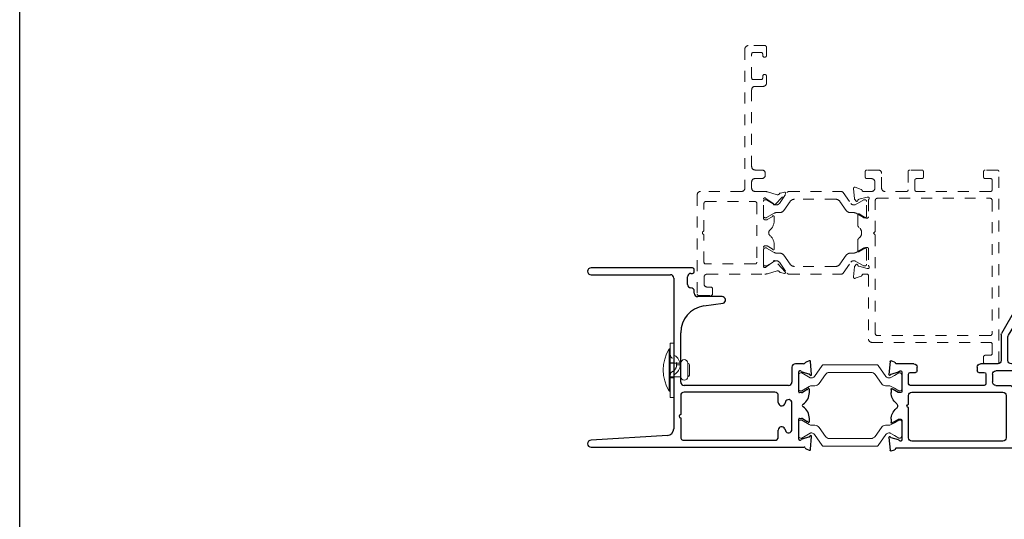
# Model space of a CAD drawing. Extents: x 68 to 492, y 24 to 47.
# Drawn here: x 87 to 96, y 32 to 36 of the extents above; entities that cross this region are included whole.
import ezdxf

# ---------------------------------------------------------------- set-up
doc = ezdxf.new("R2010")
doc.units = 0
doc.header["$LTSCALE"] = 0.3
doc.header["$MEASUREMENT"] = 0
doc.linetypes.add('B928129$0$HIDDEN2', pattern=[0.1875, 0.125, -0.0625])
doc.linetypes.add('HIDDEN2', pattern=[0.1875, 0.125, -0.0625])
doc.layers.get('0').update_dxf_attribs({"linetype": 'CONTINUOUS'})
doc.layers.add('B851218$0$I Strut', color=3, linetype='CONTINUOUS', lineweight=13)
doc.layers.add('Dimensions_Notes', color=7, linetype='CONTINUOUS', lineweight=13)
for name, color, linetype in [('B928129$0$928129_Weep_Cover', 54, 'CONTINUOUS'), ('E856079$0$EXT_FRAME', 5, 'CONTINUOUS'), ('E856088$0$EXT_MISC', 5, 'CONTINUOUS'), ('Elevation', 5, 'CONTINUOUS'), ('HARD_OBJECT', 13, 'CONTINUOUS')]:
    doc.layers.add(name, color=color, linetype=linetype)

# ---------------------------------------------------------------- blocks, each defined once
blk = doc.blocks.new('E856088')
at = {"layer": 'E856088$0$EXT_MISC'}
for p, q in [((-0.9723, 1.4787), (-1.9039, 1.4787)), ((-0.9573, 1.4437), (-0.9573, 1.4637)), ((-1.9039, 1.4167), (-1.1761, 1.4167)), ((-1.1451, 1.3857), (-1.1451, 0.0032)), ((-1.0193, 1.3272), (-1.0193, 1.3977)), ((-0.9883, 1.4287), (-0.9723, 1.4287)), ((-0.9573, 1.2463), (-0.9573, 1.2652)), ((-0.7023, 1.2153), (-0.9263, 1.2153)), ((-0.8697, 1.1301), (-0.6931, 1.1547)), ((-1.0821, 0.4323), (-1.0821, 0.883)), ((-0.062, 0.5673), (-0.062, 0.4323)), ((0.0451, 0.5983), (-0.031, 0.5983)), ((0.0966, 0.6261), (0.0675, 0.6155)), ((0.1182, 0.5016), (0.1079, 0.6189)), ((0, 0.343), (0, 0.5245)), ((0.0302, 0.5247), (0.0975, 0.5056)), ((-0.093, 0.4013), (-1.0511, 0.4013)), ((0.0788, 0.3626), (0.0345, 0.337)), ((0.098, 0.3356), (0.098, 0.3643)), ((-1.0822, 0.3083), (-1.0822, 0.1333)), ((-0.2182, 0.3393), (-1.0512, 0.3393)), ((-0.1872, 0.2453), (-0.1872, 0.3083)), ((0.027, 0.335), (0.008, 0.335)), ((-0.1225, 0.2493), (-0.1279, 0.2328)), ((-0.062, -0.0031), (-0.062, 0.2397)), ((-1.0822, 0.1033), (-1.0822, -0.0717)), ((0, -0.0907), (0, 0.0907)), ((0.008, 0.0987), (0.027, 0.0987)), ((0.0345, 0.0967), (0.0788, 0.0711)), ((0.098, 0.0695), (0.098, 0.0982)), ((-0.1279, 0.0038), (-0.1225, -0.0127)), ((-1.2032, -0.0586), (-1.9039, -0.1027)), ((-0.1872, -0.0717), (-0.1872, -0.0087)), ((0.0975, -0.0719), (0.0302, -0.0909)), ((0.1079, -0.1851), (0.1182, -0.0679)), ((-1.9039, -0.1647), (0.0502, -0.1647)), ((-1.0512, -0.1027), (-0.2182, -0.1027)), ((0.0675, -0.1818), (0.0966, -0.1923))]:
    blk.add_line(p, q, dxfattribs=at)
for centre, radius, start, end in [((-1.9039, 1.4477), 0.031, 90, 270), ((-0.9723, 1.4637), 0.015, 360, 90), ((-1.1761, 1.3857), 0.031, 0, 90), ((-0.9883, 1.3977), 0.031, 90, 180), ((-0.9723, 1.4437), 0.015, 270, 360), ((-0.9883, 1.3272), 0.031, 180, 270), ((-0.9883, 1.2652), 0.031, 360, 90), ((-0.9263, 1.2463), 0.031, 180, 270), ((-0.7023, 1.1843), 0.031, 287.21327, 90), ((-0.8321, 0.883), 0.25, 98.65201, 180), ((-0.031, 0.5673), 0.031, 90, 180), ((0.0451, 0.6133), 0.015, 270, 336.76237), ((0.0726, 0.6014), 0.015, 110.00031, 156.76237), ((0.0995, 0.6181), 0.0085, 4.99995, 110.00031), ((0.0118, 0.5245), 0.0118, 32.99583, 180), ((0.0343, 0.5391), 0.015, 212.99583, 254.2117), ((0.0949, 0.4982), 0.00787, 10.0003, 70.00042), ((0.1104, 0.501), 0.00787, 189.99987, 4.99996), ((-1.0511, 0.4323), 0.031, 180, 270), ((-0.093, 0.4323), 0.031, 270, 0), ((0.0748, 0.3696), 0.008, 300, 341.30814), ((0.09, 0.3644), 0.008, 359.0183, 161.30814), ((-1.0512, 0.3083), 0.031, 90, 180), ((-0.2182, 0.3083), 0.031, 0, 90), ((0.008, 0.343), 0.008, 180, 270), ((0.027, 0.35), 0.015, 270, 300), ((-0.027, 0.335), 0.125, 302.45313, 0.24835), ((-0.1562, 0.2453), 0.031, 180, 336.14777), ((-0.093, 0.2397), 0.031, 360, 161.87862), ((0.0481, 0.2169), 0.015, 122.45313, 237.54687), ((-0.027, 0.0987), 0.125, 359.75165, 57.54687), ((-1.0822, 0.1183), 0.015, 90, 270), ((0.008, 0.0907), 0.008, 90, 180), ((0.027, 0.0837), 0.015, 60, 90), ((-1.2071, 0.0032), 0.062, 273.5986, 0), ((-0.1562, -0.0087), 0.031, 23.85223, 180), ((0.0748, 0.0642), 0.008, 18.69186, 60), ((0.09, 0.0693), 0.008, 198.69186, 0.9817), ((-1.0512, -0.0717), 0.031, 180, 270), ((-0.2182, -0.0717), 0.031, 270, 0), ((-0.093, -0.0031), 0.031, 198.12138, 0), ((0.0949, -0.0645), 0.00787, 289.99958, 349.9997), ((0.1104, -0.0672), 0.00787, 355.00004, 170.00013), ((-1.9039, -0.1337), 0.031, 90, 270), ((0.0118, -0.0907), 0.0118, 180, 327.00417), ((0.0343, -0.1053), 0.015, 105.7883, 147.00417), ((0.0502, -0.1727), 0.008, 12.63365, 90), ((0.0726, -0.1677), 0.015, 192.63365, 249.99969), ((0.0995, -0.1844), 0.0085, 249.99969, 355.00005)]:
    blk.add_arc(centre, radius, start, end, dxfattribs=at)
blk = doc.blocks.new('E856079')
at = {"layer": 'E856079$0$EXT_FRAME'}
for p, q in [((-1.3838, 1.0988), (-1.3838, 1.2759)), ((-1.3528, 1.3069), (-1.3195, 1.3069)), ((-1.3043, 1.303), (-1.2487, 1.2717)), ((-1.3198, 1.1969), (-1.3198, 1.1608)), ((-1.2561, 1.2279), (-1.2888, 1.2279)), ((-1.2411, 1.2586), (-1.2411, 1.2429)), ((-1.2888, 1.1298), (-1.0733, 1.1298)), ((-1.0464, 1.1143), (-0.9136, 0.8843)), ((-1.1182, 1.0678), (-1.3528, 1.0678)), ((-0.9778, 0.8714), (-1.092, 1.0533)), ((-0.9736, 0.6378), (-0.9736, 0.8559)), ((-0.9116, 0.8768), (-0.9116, 0.6378)), ((0.0675, 0.6238), (0.0966, 0.6343)), ((-1.3838, -0.0714), (-1.3838, 0.5758)), ((-1.3528, 0.6068), (-1.0046, 0.6068)), ((-1.2911, 0.5438), (-0.8635, 0.5438)), ((-0.8806, 0.6068), (-0.7229, 0.6068)), ((-0.6919, 0.5758), (-0.6919, 0.5428)), ((-0.1407, 0.5428), (-0.1407, 0.5756)), ((-0.1097, 0.6066), (0.0502, 0.6066)), ((0.1079, 0.6271), (0.1182, 0.5099)), ((-1.3221, -0.0714), (-1.3221, 0.5128)), ((-0.8325, 0.5128), (-0.8325, 0.4406)), ((-0.7705, 0.5128), (-0.7705, 0.4246)), ((-0.7069, 0.5278), (-0.7555, 0.5278)), ((-0.077, 0.5278), (-0.1257, 0.5278)), ((-0.062, 0.4246), (-0.062, 0.5128)), ((0, 0.5327), (0, 0.3513)), ((0.0975, 0.5139), (0.0302, 0.5329)), ((-1.019, 0.3786), (-1.019, -0.0714)), ((-0.8659, 0.4096), (-0.988, 0.4096)), ((-0.8635, 0.4096), (-0.8659, 0.4096)), ((-0.7555, 0.4096), (-0.077, 0.4096)), ((0.0345, 0.3453), (0.0788, 0.3709)), ((0.098, 0.3725), (0.098, 0.3438)), ((-0.957, 0.3166), (-0.957, -0.0714)), ((-0.093, 0.3476), (-0.926, 0.3476)), ((-0.062, 0.236), (-0.062, 0.3166)), ((0.008, 0.3433), (0.027, 0.3433)), ((-0.062, -0.0714), (-0.062, 0.206)), ((0, 0.0907), (0, -0.0907)), ((0.027, 0.0987), (0.008, 0.0987)), ((0.0788, 0.0711), (0.0345, 0.0967)), ((0.098, 0.0982), (0.098, 0.0695)), ((-1.9863, 0.0108), (-1.9863, 0.0265)), ((-1.9786, 0.0396), (-1.923, 0.0708)), ((-1.9078, 0.0748), (-1.8747, 0.0748)), ((-1.8437, 0.0438), (-1.8437, -0.0714)), ((-1.9387, -0.0042), (-1.9713, -0.0042)), ((-1.9077, -0.0714), (-1.9077, -0.0352)), ((0.0302, -0.0909), (0.0975, -0.0719)), ((0.1182, -0.0679), (0.1079, -0.1851)), ((-3.0559, -0.1024), (-2.8519, -0.1024)), ((0.0501, -0.1644), (-3.0559, -0.1644)), ((-2.8519, -0.1024), (-2.8369, -0.1174)), ((-2.8369, -0.1174), (-2.8219, -0.1024)), ((-2.8219, -0.1024), (-2.7269, -0.1024)), ((-2.7269, -0.1024), (-2.7119, -0.1174)), ((-2.7119, -0.1174), (-2.6969, -0.1024)), ((-2.6969, -0.1024), (-2.6019, -0.1024)), ((-2.6019, -0.1024), (-2.5869, -0.1174)), ((-2.5869, -0.1174), (-2.5719, -0.1024)), ((-2.5719, -0.1024), (-2.4769, -0.1024)), ((-2.4769, -0.1024), (-2.4619, -0.1174)), ((-2.4619, -0.1174), (-2.4469, -0.1024)), ((-2.4469, -0.1024), (-2.3519, -0.1024)), ((-2.3519, -0.1024), (-2.3369, -0.1174)), ((-2.3369, -0.1174), (-2.3219, -0.1024)), ((-2.3219, -0.1024), (-2.2269, -0.1024)), ((-2.2269, -0.1024), (-2.2119, -0.1174)), ((-2.2119, -0.1174), (-2.1969, -0.1024)), ((-2.1969, -0.1024), (-1.9387, -0.1024)), ((-1.8127, -0.1024), (-1.4148, -0.1024)), ((-1.05, -0.1024), (-1.2911, -0.1024)), ((-0.926, -0.1024), (-0.093, -0.1024)), ((0.0966, -0.1923), (0.0675, -0.1818))]:
    blk.add_line(p, q, dxfattribs=at)
for centre, radius, start, end in [((-1.3528, 1.2759), 0.031, 90, 180), ((-1.3195, 1.2759), 0.031, 60.68673, 90), ((-1.2561, 1.2586), 0.015, 0, 60.68673), ((-1.2888, 1.1969), 0.031, 90, 180), ((-1.2561, 1.2429), 0.015, 270, 360), ((-1.3528, 1.0988), 0.031, 180, 270), ((-1.2888, 1.1608), 0.031, 180, 270), ((-1.0733, 1.0988), 0.031, 30, 90), ((-1.1182, 1.0368), 0.031, 32.1258, 90), ((-1.0046, 0.8559), 0.031, 360, 30), ((-0.9266, 0.8768), 0.015, 0, 30), ((-1.0046, 0.6378), 0.031, 270, 360), ((-0.8806, 0.6378), 0.031, 180, 270), ((0.0995, 0.6264), 0.0085, 4.99995, 110.00031), ((-1.3528, 0.5758), 0.031, 90, 180), ((-1.2911, 0.5128), 0.031, 90, 180), ((-0.8635, 0.5128), 0.031, 0, 90), ((-0.7229, 0.5758), 0.031, 0, 90), ((-0.7069, 0.5428), 0.015, 270, 0), ((-0.1097, 0.5756), 0.031, 90, 180), ((-0.1257, 0.5428), 0.015, 180, 270), ((0.0118, 0.5327), 0.0118, 32.99583, 180), ((0.0502, 0.6146), 0.008, 270, 347.61001), ((0.0726, 0.6097), 0.015, 110.00031, 167.61001), ((-0.7555, 0.5128), 0.015, 90, 180), ((-0.077, 0.5128), 0.015, 0, 90), ((0.0343, 0.5473), 0.015, 212.99583, 254.2117), ((0.0949, 0.5065), 0.00787, 10.0003, 70.00042), ((0.1104, 0.5092), 0.00787, 189.99987, 4.99996), ((-0.988, 0.3786), 0.031, 90, 180), ((-0.8635, 0.4406), 0.031, 270, 0), ((-0.7555, 0.4246), 0.015, 180, 270), ((-0.077, 0.4246), 0.015, 270, 0), ((0.0748, 0.3778), 0.008, 300, 341.30814), ((0.09, 0.3727), 0.008, 359.0183, 161.30814), ((-0.926, 0.3166), 0.031, 90, 180), ((-0.093, 0.3166), 0.031, 0, 90), ((0.008, 0.3513), 0.008, 180, 270), ((0.027, 0.3583), 0.015, 270, 300), ((-0.027, 0.3433), 0.125, 308.39781, 0.24835), ((-0.062, 0.221), 0.015, 270, 90), ((0.0699, 0.221), 0.031, 128.39781, 231.60219), ((-0.027, 0.0987), 0.125, 359.75165, 51.60219), ((0.008, 0.0907), 0.008, 90, 180), ((0.027, 0.0837), 0.015, 60, 90), ((-1.9713, 0.0265), 0.015, 119.31327, 180), ((-1.9713, 0.0108), 0.015, 180, 270), ((-1.9078, 0.0438), 0.031, 90, 119.31327), ((-1.8747, 0.0438), 0.031, 0, 90), ((0.0748, 0.0642), 0.008, 18.69186, 60), ((0.09, 0.0693), 0.008, 198.69186, 0.9817), ((-1.9387, -0.0352), 0.031, 0, 90), ((-1.9387, -0.0714), 0.031, 270, 360), ((-1.8127, -0.0714), 0.031, 180, 270), ((-1.4148, -0.0714), 0.031, 270, 0), ((-1.2911, -0.0714), 0.031, 180, 270), ((-1.05, -0.0714), 0.031, 270, 0), ((-0.926, -0.0714), 0.031, 180, 270), ((-0.093, -0.0714), 0.031, 270, 0), ((0.0949, -0.0645), 0.00787, 289.99958, 349.9997), ((0.1104, -0.0672), 0.00787, 355.00004, 170.00013), ((-3.0559, -0.1334), 0.031, 90, 270), ((0.0118, -0.0907), 0.0118, 180, 327.00417), ((0.0343, -0.1053), 0.015, 105.7883, 147.00417), ((0.0501, -0.1724), 0.008, 11.75232, 90), ((0.0726, -0.1677), 0.015, 191.75232, 249.99969), ((0.0995, -0.1844), 0.0085, 249.99969, 355.00005)]:
    blk.add_arc(centre, radius, start, end, dxfattribs=at)
blk = doc.blocks.new('B851218$0$950021')
at = {"layer": 'B851218$0$I Strut'}
for p, q in [((0.2153, 0.1491), (0.1451, 0.0489)), ((0.6575, 0.1575), (0.2315, 0.1575)), ((0.7134, 0.1575), (0.6575, 0.1575)), ((0.7997, 0.0489), (0.7296, 0.1491)), ((0, 0.0669), (0, 0.0472)), ((0, 0.0472), (0, -0.0472)), ((0.0157, 0.0827), (0.0239, 0.0827)), ((0.0239, 0.0827), (0.026, 0.0827)), ((0.0278, 0.0816), (0.026, 0.0827)), ((0.1051, 0.037), (0.0278, 0.0816)), ((0.1193, 0.0354), (0.111, 0.0354)), ((0.1867, -0.0153), (0.244, 0.0665)), ((0.6575, 0.0866), (0.2827, 0.0866)), ((0.6622, 0.0866), (0.6575, 0.0866)), ((0.7009, 0.0665), (0.7581, -0.0153)), ((0.8255, 0.0354), (0.8339, 0.0354)), ((0.878, 0.059), (0.8398, 0.037)), ((0.878, 0.059), (0.9171, 0.0816)), ((0.9291, 0.0827), (0.921, 0.0827)), ((0.9449, 0.0472), (0.9449, 0.0669)), ((0.9449, -0.0472), (0.9449, 0.0472)), ((0, -0.0472), (0, -0.0669)), ((0.0157, -0.0827), (0.0239, -0.0827)), ((0.0969, -0.0418), (0.0278, -0.0816)), ((0.148, -0.0354), (0.1205, -0.0354)), ((0.7968, -0.0354), (0.8244, -0.0354)), ((0.878, -0.059), (0.848, -0.0418)), ((0.9171, -0.0816), (0.878, -0.059)), ((0.9291, -0.0827), (0.921, -0.0827)), ((0.9449, -0.0669), (0.9449, -0.0472))]:
    blk.add_line(p, q, dxfattribs=at)
for centre, radius, start, end in [((0.2315, 0.1378), 0.0197, 90, 145), ((0.7134, 0.1378), 0.0197, 35, 90), ((0.0157, 0.0669), 0.0157, 90, 180), ((0.0239, 0.0748), 0.00787, 60, 90), ((0.111, 0.0472), 0.0118, 240, 270), ((0.1193, 0.0669), 0.0315, 270, 325), ((0.2827, 0.0394), 0.0472, 90, 145), ((0.6622, 0.0394), 0.0472, 35, 90), ((0.8255, 0.0669), 0.0315, 215, 270), ((0.8339, 0.0472), 0.0118, 270, 300), ((0.921, 0.0748), 0.00787, 90, 120), ((0.9291, 0.0669), 0.0157, 0, 90), ((0.0157, -0.0669), 0.0157, 180, 270), ((0.0239, -0.0748), 0.00787, 270, 300), ((0.1205, -0.0827), 0.0472, 90, 120), ((0.148, 0.0118), 0.0472, 270, 325), ((0.7968, 0.0118), 0.0472, 215, 270), ((0.8244, -0.0827), 0.0472, 60, 90), ((0.921, -0.0748), 0.00787, 240, 270), ((0.9291, -0.0669), 0.0157, 270, 0)]:
    blk.add_arc(centre, radius, start, end, dxfattribs=at)
blk = doc.blocks.new('B851218$0$B950021')
blk.add_blockref('B851218$0$950021', (0, 0))
blk = doc.blocks.new('B851218')
for name, p in [('E856088', (0, 0)), ('B851218$0$B950021', (0, 0.4338))]:
    blk.add_blockref(name, p)
at = {"xscale": -1}
blk.add_blockref('E856079', (0.9449, -0.0082), dxfattribs=at)
at = {"xscale": -1, "rotation": 180}
blk.add_blockref('B851218$0$B950021', (0, 0), dxfattribs=at)

msp = doc.modelspace()

# ---------------------------------------------------------------- linework, layer by layer
at = {"layer": 'B928129$0$928129_Weep_Cover', "lineweight": 0}
for p, q in [((92.828, 33.2804), (92.828, 32.7804)), ((92.828, 33.2804), (92.86, 33.2804)), ((92.86, 33.2804), (92.86, 32.7804)), ((92.828, 32.7804), (92.86, 32.7804))]:
    msp.add_line(p, q, dxfattribs=at)
at = {"layer": 'B928129$0$928129_Weep_Cover', "linetype": 'B928129$0$HIDDEN2', "lineweight": 0}
for p, q in [((92.828, 33.1004), (92.86, 33.1004)), ((92.828, 32.9604), (92.86, 32.9604))]:
    msp.add_line(p, q, dxfattribs=at)
at = {"layer": 'B928129$0$928129_Weep_Cover', "linetype": 'B928129$0$HIDDEN2', "lineweight": 0, "ltscale": 0.125}
msp.add_line((92.886, 33.0804), (92.918, 33.0804), dxfattribs=at)
for centre, radius, start, end in [((92.859, 33.1705), 0.031, 180, 246.17416), ((92.818, 33.0804), 0.068, 294.83589, 65.24086), ((92.859, 32.9902), 0.031, 113.82584, 180)]:
    msp.add_arc(centre, radius, start, end, dxfattribs=at)
at = {"layer": 'B928129$0$928129_Weep_Cover', "lineweight": 0}
for centre, radius, start, end in [((92.875, 33.1802), 0.015, 180, 240.28724), ((92.818, 33.0804), 0.1, 299.71276, 60.28724), ((92.875, 32.9805), 0.015, 119.71276, 180)]:
    msp.add_arc(centre, radius, start, end, dxfattribs=at)
at = {"layer": 'Dimensions_Notes', "linetype": 'HIDDEN2'}
for p, q in [((93.5117, 35.9782), (93.5117, 34.7024)), ((93.6947, 36.0092), (93.5427, 36.0092)), ((93.5737, 35.7123), (93.5737, 35.9322)), ((93.5887, 35.9472), (93.6597, 35.9472)), ((93.6747, 35.9322), (93.6747, 35.92)), ((93.7097, 35.92), (93.7097, 35.9942)), ((93.6597, 35.6973), (93.5887, 35.6973)), ((93.6747, 35.7275), (93.6747, 35.7123)), ((93.7097, 35.6663), (93.7097, 35.7275)), ((93.5737, 34.8993), (93.5737, 35.6043)), ((93.6047, 35.6353), (93.6787, 35.6353)), ((93.6677, 34.8683), (93.6047, 34.8683)), ((94.615, 34.8533), (94.615, 34.8043)), ((94.7343, 34.8683), (94.63, 34.8683)), ((95.0078, 34.8533), (95.0078, 34.686)), ((95.1335, 34.8683), (95.0228, 34.8683)), ((95.1485, 34.8043), (95.1485, 34.8533)), ((95.6997, 34.8533), (95.6997, 34.8043)), ((95.8254, 34.8683), (95.7147, 34.8683)), ((95.8404, 34.8531), (95.8404, 34.8533)), ((95.8404, 33.1048), (95.8404, 34.8531)), ((93.5737, 34.7024), (93.5737, 34.7589)), ((93.6047, 34.7899), (93.6677, 34.7899)), ((93.6987, 34.8209), (93.6987, 34.8373)), ((94.63, 34.7893), (94.6723, 34.7893)), ((94.7033, 34.7583), (94.7033, 34.7023)), ((94.7653, 34.702), (94.7653, 34.8373)), ((95.0698, 34.6862), (95.0698, 34.7743)), ((95.0848, 34.7893), (95.1335, 34.7893)), ((95.7147, 34.7893), (95.7634, 34.7893)), ((95.7784, 34.7743), (95.7784, 34.6862)), ((93.4807, 34.6714), (93.1057, 34.6714)), ((93.6951, 34.6714), (93.6047, 34.6714)), ((93.8078, 34.6419), (93.7195, 34.6675)), ((93.8739, 34.6647), (93.8369, 34.6567)), ((94.5068, 34.6978), (94.515, 34.6047)), ((94.5782, 34.6897), (94.5226, 34.7099)), ((94.6723, 34.6713), (94.5964, 34.6713)), ((94.9928, 34.671), (94.7963, 34.671)), ((95.7634, 34.6712), (95.0848, 34.6712)), ((93.0747, 34.6404), (93.0747, 33.7321)), ((93.1517, 34.5784), (93.6053, 34.5784)), ((93.6823, 34.4264), (93.6823, 34.6004)), ((93.7056, 34.6044), (93.7693, 34.5633)), ((93.7868, 34.55), (93.8815, 34.6514)), ((93.8332, 34.6548), (93.8225, 34.645)), ((94.5184, 34.5974), (94.5327, 34.583)), ((94.5459, 34.5866), (94.5471, 34.591)), ((94.5554, 34.5994), (94.6313, 34.6197)), ((94.6343, 34.6201), (94.6406, 34.6201)), ((94.6446, 34.5907), (94.6446, 34.439)), ((94.707, 34.303), (94.707, 34.589)), ((94.727, 34.609), (95.7585, 34.609)), ((95.7785, 34.589), (95.7785, 33.3691)), ((93.1367, 34.3074), (93.1367, 34.5634)), ((93.6203, 34.5634), (93.6203, 34.0214)), ((93.7093, 34.4114), (93.6973, 34.4114)), ((93.7612, 34.439), (93.7168, 34.4134)), ((93.7803, 34.4044), (93.7803, 34.4408)), ((94.5461, 34.4587), (94.5461, 34.3655)), ((94.6179, 34.4289), (94.5581, 34.4654)), ((94.6328, 34.4272), (94.6241, 34.4272)), ((94.692, 34.288), (94.707, 34.303)), ((93.1367, 34.0214), (93.1367, 34.2774)), ((94.5461, 34.2193), (94.5461, 34.1259)), ((94.707, 34.273), (94.692, 34.288)), ((94.707, 33.3691), (94.707, 34.273)), ((93.6823, 33.9844), (93.6823, 34.1584)), ((93.6973, 34.1734), (93.7093, 34.1734)), ((93.7168, 34.1714), (93.7612, 34.1457)), ((93.7803, 34.1439), (93.7803, 34.1803)), ((94.5581, 34.1192), (94.6179, 34.1557)), ((94.6241, 34.1574), (94.6328, 34.1574)), ((94.6446, 34.1456), (94.6446, 33.9939)), ((93.8815, 33.9333), (93.7868, 34.0348)), ((93.6053, 34.0064), (93.1517, 34.0064)), ((93.7693, 34.0215), (93.7056, 33.9804)), ((93.7195, 33.9172), (93.8078, 33.9428)), ((93.8225, 33.9397), (93.8332, 33.9299)), ((94.515, 33.9799), (94.5068, 33.8868)), ((94.5327, 34.0016), (94.5184, 33.9872)), ((94.5471, 33.9936), (94.5459, 33.998)), ((94.6313, 33.9649), (94.5554, 33.9852)), ((94.6406, 33.9645), (94.6343, 33.9645)), ((93.1368, 33.8247), (93.1368, 33.8824)), ((93.1678, 33.9134), (93.6952, 33.9134)), ((93.8369, 33.928), (93.8739, 33.9201)), ((94.5226, 33.8747), (94.5782, 33.8949)), ((94.5975, 33.9133), (94.6296, 33.9133)), ((94.6446, 33.8983), (94.6446, 33.3179)), ((93.2004, 33.7937), (93.1678, 33.7937)), ((93.2154, 33.7321), (93.2154, 33.7787)), ((93.0897, 33.7171), (93.2004, 33.7171)), ((95.7585, 33.3491), (94.727, 33.3491)), ((94.6756, 33.2869), (95.7634, 33.2869)), ((95.7784, 33.2719), (95.7784, 33.1838)), ((95.6997, 33.1538), (95.6997, 33.1048)), ((95.7634, 33.1688), (95.7147, 33.1688)), ((95.7147, 33.0898), (95.8254, 33.0898))]:
    msp.add_line(p, q, dxfattribs=at)
at = {"layer": 'Dimensions_Notes', "linetype": 'HIDDEN2', "ltscale": 0.5}
for p, q in [((93.8275, 34.562), (93.8977, 34.6622)), ((93.9138, 34.6706), (94.3958, 34.6706)), ((94.4119, 34.6622), (94.4821, 34.562)), ((93.6823, 34.4462), (93.6823, 34.5801)), ((93.6981, 34.5958), (93.7062, 34.5958)), ((93.7874, 34.5502), (93.7101, 34.5948)), ((93.9263, 34.5796), (93.8691, 34.4979)), ((94.3445, 34.5998), (93.965, 34.5998)), ((94.4405, 34.4979), (94.3832, 34.5796)), ((94.6012, 34.5958), (94.5221, 34.5502)), ((94.6115, 34.5958), (94.6012, 34.5958)), ((94.6272, 34.4462), (94.6272, 34.5801)), ((93.8017, 34.5486), (93.7933, 34.5486)), ((94.5079, 34.5486), (94.5162, 34.5486)), ((93.6981, 34.4305), (93.7062, 34.4305)), ((93.7792, 34.4714), (93.7101, 34.4315)), ((93.8304, 34.4777), (93.8028, 34.4777)), ((94.4792, 34.4777), (94.5067, 34.4777)), ((94.5304, 34.4714), (94.5994, 34.4315)), ((94.6115, 34.4305), (94.6033, 34.4305)), ((93.6823, 34.1375), (93.6823, 34.0036)), ((93.6981, 34.1532), (93.7062, 34.1532)), ((93.7792, 34.1123), (93.7101, 34.1522)), ((94.5304, 34.1123), (94.5994, 34.1522)), ((94.6115, 34.1532), (94.6033, 34.1532)), ((94.6272, 34.1375), (94.6272, 34.0036)), ((93.7874, 34.0335), (93.7101, 33.9889)), ((93.8017, 34.0351), (93.7933, 34.0351)), ((93.8304, 34.106), (93.8028, 34.106)), ((93.9263, 34.0041), (93.8691, 34.0858)), ((94.4405, 34.0858), (94.3832, 34.0041)), ((94.4792, 34.106), (94.5067, 34.106)), ((94.5079, 34.0351), (94.5162, 34.0351)), ((94.6012, 33.9879), (94.5221, 34.0335)), ((93.6981, 33.9879), (93.7062, 33.9879)), ((93.8275, 34.0217), (93.8977, 33.9215)), ((94.3445, 33.9839), (93.965, 33.9839)), ((94.4119, 33.9215), (94.4821, 34.0217)), ((94.6115, 33.9879), (94.6012, 33.9879)), ((93.9138, 33.9131), (94.3958, 33.9131))]:
    msp.add_line(p, q, dxfattribs=at)
at = {"layer": 'Dimensions_Notes', "linetype": 'HIDDEN2'}
for centre, radius, start, end in [((93.5427, 35.9782), 0.031, 90, 180), ((93.5887, 35.9322), 0.015, 90, 180), ((93.6597, 35.9322), 0.015, 360, 90), ((93.6947, 35.9942), 0.015, 0, 90), ((93.6922, 35.92), 0.0175, 180, 0), ((93.6922, 35.7275), 0.0175, 0, 180), ((93.5887, 35.7123), 0.015, 180, 270), ((93.6597, 35.7123), 0.015, 270, 0), ((93.6787, 35.6663), 0.031, 270, 360), ((93.6047, 35.6043), 0.031, 90, 180), ((93.6047, 34.8993), 0.031, 180, 270), ((93.6677, 34.8373), 0.031, 0, 90), ((94.63, 34.8533), 0.015, 90, 180), ((94.7343, 34.8373), 0.031, 0, 90), ((95.0228, 34.8533), 0.015, 90, 180), ((95.1335, 34.8533), 0.015, 0, 90), ((95.7147, 34.8533), 0.015, 90, 180), ((95.8254, 34.8533), 0.015, 360, 90), ((93.6047, 34.7589), 0.031, 90, 180), ((93.6677, 34.8209), 0.031, 270, 360), ((94.63, 34.8043), 0.015, 180, 270), ((94.6723, 34.7583), 0.031, 0, 90), ((95.0848, 34.7743), 0.015, 90, 180), ((95.1335, 34.8043), 0.015, 270, 0), ((95.7147, 34.8043), 0.015, 180, 270), ((95.7634, 34.7743), 0.015, 0, 90), ((93.1057, 34.6404), 0.031, 90, 180), ((93.4807, 34.7024), 0.031, 270, 0), ((93.6047, 34.7024), 0.031, 180, 270), ((93.6951, 34.5926), 0.0787, 72, 90), ((93.8756, 34.6568), 0.008, 317.41694, 102.16771), ((94.5186, 34.6988), 0.0118, 70, 185), ((94.5741, 34.6786), 0.0118, 10.90428, 70), ((94.5973, 34.6831), 0.0118, 190.90428, 265.41184), ((94.6723, 34.7023), 0.031, 270, 0), ((94.7963, 34.702), 0.031, 180, 270), ((94.9928, 34.686), 0.015, 270, 0), ((95.0848, 34.6862), 0.015, 180, 270), ((95.7634, 34.6862), 0.015, 270, 0), ((93.1517, 34.5634), 0.015, 90, 180), ((93.6053, 34.5634), 0.015, 360, 90), ((93.6943, 34.6004), 0.012, 19.47122, 180), ((93.8124, 34.6562), 0.015, 252.16771, 312.16771), ((93.8386, 34.6489), 0.008, 102.16771, 132.16771), ((94.5267, 34.6057), 0.0118, 185, 225), ((94.5383, 34.5886), 0.00787, 225, 345), ((94.5585, 34.588), 0.0118, 105, 165), ((94.6343, 34.6083), 0.0118, 90, 105), ((94.6406, 34.6083), 0.0118, 311.81031, 90), ((94.6564, 34.5907), 0.0118, 131.81031, 180), ((94.727, 34.589), 0.02, 90, 180), ((95.7585, 34.589), 0.02, 360, 90), ((93.765, 34.5565), 0.008, 355.98762, 57.16771), ((93.781, 34.5554), 0.008, 175.98762, 316.99286), ((93.6973, 34.4264), 0.015, 180, 270), ((93.7093, 34.4264), 0.015, 270, 300), ((93.6622, 34.4044), 0.1181, 311.28042, 0), ((93.7572, 34.4459), 0.008, 300, 341.30814), ((93.7723, 34.4408), 0.008, 360, 161.30814), ((94.554, 34.4587), 0.00787, 58.6, 180), ((94.6241, 34.439), 0.0118, 238.6, 270), ((94.6328, 34.439), 0.0118, 270, 0), ((93.1367, 34.2924), 0.015, 90, 270), ((93.7606, 34.2924), 0.031, 131.28042, 228.71958), ((94.5771, 34.3655), 0.031, 180, 231.81859), ((94.5197, 34.2924), 0.062, 308.18142, 51.81859), ((93.6622, 34.1803), 0.1181, 360, 48.71958), ((94.5771, 34.2193), 0.031, 128.18142, 180), ((93.6973, 34.1584), 0.015, 90, 180), ((93.7093, 34.1584), 0.015, 60, 90), ((93.7572, 34.1388), 0.008, 18.69186, 60), ((93.7723, 34.1439), 0.008, 198.69186, 360), ((94.554, 34.1259), 0.00787, 180, 301.4), ((94.6241, 34.1456), 0.0118, 90, 121.4), ((94.6328, 34.1456), 0.0118, 0, 90), ((93.781, 34.0293), 0.008, 43.00714, 184.01238), ((93.1517, 34.0214), 0.015, 180, 270), ((93.6053, 34.0214), 0.015, 270, 360), ((93.6943, 33.9844), 0.012, 180, 340.52878), ((93.765, 34.0282), 0.008, 302.83229, 4.01238), ((93.8124, 33.9286), 0.015, 47.83229, 107.83229), ((94.5267, 33.9789), 0.0118, 135, 175), ((94.5383, 33.996), 0.00787, 15, 135), ((94.5585, 33.9966), 0.0118, 195, 255), ((94.6343, 33.9763), 0.0118, 255, 270), ((94.6406, 33.9763), 0.0118, 270, 48.18969), ((94.6564, 33.9939), 0.0118, 180, 228.18969), ((93.1678, 33.8824), 0.031, 89.99999, 180), ((93.6951, 33.9921), 0.0787, 270.03537, 288), ((93.8386, 33.9358), 0.008, 227.83229, 257.83229), ((93.8756, 33.9279), 0.008, 257.83229, 42.58306), ((94.5186, 33.8858), 0.0118, 175, 290), ((94.5741, 33.906), 0.0118, 290, 348.71994), ((94.5975, 33.9013), 0.012, 90, 168.71994), ((94.6296, 33.8983), 0.015, 0, 90), ((93.1678, 33.8247), 0.031, 180, 270), ((93.2004, 33.7787), 0.015, 360, 90), ((93.0897, 33.7321), 0.015, 180, 270), ((93.2004, 33.7321), 0.015, 270, 360), ((94.6756, 33.3179), 0.031, 180, 270), ((94.727, 33.3691), 0.02, 180, 270), ((95.7585, 33.3691), 0.02, 270, 0), ((95.7634, 33.2719), 0.015, 360, 90), ((95.7147, 33.1538), 0.015, 90, 180), ((95.7634, 33.1838), 0.015, 270, 0), ((95.7147, 33.1048), 0.015, 180, 270), ((95.8254, 33.1048), 0.015, 270, 0)]:
    msp.add_arc(centre, radius, start, end, dxfattribs=at)
at = {"layer": 'Dimensions_Notes', "linetype": 'HIDDEN2', "ltscale": 0.5}
for centre, radius, start, end in [((93.9138, 34.651), 0.0197, 90, 145), ((94.3958, 34.651), 0.0197, 35, 90), ((93.6981, 34.5801), 0.0157, 90, 180), ((93.7062, 34.588), 0.00787, 60, 90), ((93.965, 34.5525), 0.0472, 90, 145), ((94.3445, 34.5525), 0.0472, 35, 90), ((94.6033, 34.588), 0.00787, 90, 120), ((94.6115, 34.5801), 0.0157, 0, 90), ((93.7933, 34.5604), 0.0118, 240, 270), ((93.8017, 34.5801), 0.0315, 270, 325), ((93.8304, 34.525), 0.0472, 270, 325), ((94.4792, 34.525), 0.0472, 215, 270), ((94.5079, 34.5801), 0.0315, 215, 270), ((94.5162, 34.5604), 0.0118, 270, 300), ((93.6981, 34.4462), 0.0157, 180, 270), ((93.7062, 34.4384), 0.00787, 270, 300), ((93.8028, 34.4305), 0.0472, 90, 120), ((94.5067, 34.4305), 0.0472, 60, 90), ((94.6033, 34.4384), 0.00787, 240, 270), ((94.6115, 34.4462), 0.0157, 270, 0), ((93.6981, 34.1375), 0.0157, 90, 180), ((93.7062, 34.1453), 0.00787, 60, 90), ((94.6033, 34.1453), 0.00787, 90, 120), ((94.6115, 34.1375), 0.0157, 0, 90), ((93.8028, 34.1532), 0.0472, 240, 270), ((93.7933, 34.0233), 0.0118, 90, 120), ((93.8017, 34.0036), 0.0315, 35, 90), ((93.8304, 34.0587), 0.0472, 35, 90), ((94.4792, 34.0587), 0.0472, 90, 145), ((94.5079, 34.0036), 0.0315, 90, 145), ((94.5067, 34.1532), 0.0472, 270, 300), ((94.5162, 34.0233), 0.0118, 60, 90), ((93.6981, 34.0036), 0.0157, 180, 270), ((93.7062, 33.9957), 0.00787, 270, 300), ((93.965, 34.0312), 0.0472, 215, 270), ((94.3445, 34.0312), 0.0472, 270, 325), ((94.6033, 33.9957), 0.00787, 240, 270), ((94.6115, 34.0036), 0.0157, 270, 0), ((93.9138, 33.9328), 0.0197, 215, 270), ((94.3958, 33.9328), 0.0197, 270, 325)]:
    msp.add_arc(centre, radius, start, end, dxfattribs=at)
at = {"layer": 'Elevation'}
msp.add_lwpolyline([(86.8634, 42.9374), (104.1221, 42.9374), (104.1221, 23.5931), (86.8634, 23.5931)], close=True, dxfattribs=at)
at = {"layer": 'HARD_OBJECT', "lineweight": 0}
for p, q in [((92.8181, 33.2291), (92.8181, 32.8391)), ((92.8281, 33.2291), (92.8181, 33.2291)), ((92.8281, 33.2291), (92.8281, 32.8391)), ((92.8281, 33.0966), (92.9239, 33.0966)), ((92.9239, 33.0966), (92.9239, 32.9716)), ((92.9879, 32.9716), (92.9879, 33.0966)), ((93.0039, 32.9876), (93.0039, 33.0806)), ((92.8281, 32.9716), (92.9239, 32.9716)), ((92.8181, 32.8391), (92.8281, 32.8391))]:
    msp.add_line(p, q, dxfattribs=at)
for centre, radius, start, end in [((93.1373, 33.0341), 0.3741, 148.58116, 211.41884), ((92.9559, 33.0966), 0.032, 0, 180), ((92.9879, 33.0806), 0.016, 0, 90), ((92.9559, 32.9716), 0.032, 180, 0), ((92.9879, 32.9876), 0.016, 270, 0)]:
    msp.add_arc(centre, radius, start, end, dxfattribs=at)

# ---------------------------------------------------------------- block references
at = {"layer": 'Dimensions_Notes'}
msp.add_blockref('B851218', (94.0051, 32.4912), dxfattribs=at)

doc.saveas('drawing.dxf')
